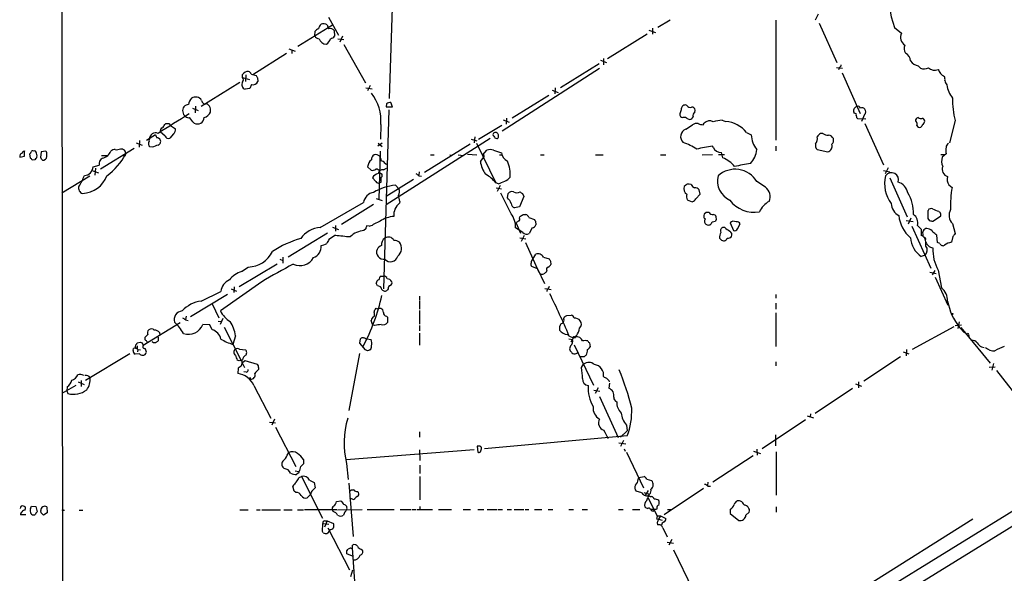
# Model space of a CAD drawing. Extents: x 20 to 1052, y 4 to 902.
# Drawn here: x 48 to 270, y 526 to 651 of the extents above; entities that cross this region are included whole.
import ezdxf

# ---------------------------------------------------------------- set-up
doc = ezdxf.new("R2010")
doc.units = 0
doc.header["$MEASUREMENT"] = 0
doc.layers.add('MAIN', color=5, linetype='CONTINUOUS')

msp = doc.modelspace()

# ---------------------------------------------------------------- linework, layer by layer
at = {"layer": 'MAIN'}
for p, q in [((58.0813, 447.9713), (57.4887, 860.3826)), ((750.57, 832.4426), (58.0813, 404.7913)), ((133.096, 682.0746), (131.4873, 633.3913)), ((117.856, 651.7639), (120.0573, 647.6999)), ((194.818, 651.0866), (192.1087, 649.3933)), ((218.694, 651.0866), (218.694, 623.9933)), ((228.1767, 652.4413), (227.4993, 651.0866)), ((228.4307, 650.4093), (232.41, 641.5193)), ((110.9133, 645.1599), (118.7027, 649.9859)), ((114.7233, 647.5306), (114.808, 648.5466)), ((119.126, 648.7159), (119.2107, 647.4459)), ((190.0767, 648.8006), (191.516, 648.2926)), ((190.8387, 649.2239), (190.8387, 647.8693)), ((245.4487, 649.3933), (246.9727, 648.1233)), ((119.9727, 646.8533), (121.3273, 646.6839)), ((120.9887, 647.4459), (120.396, 646.0913)), ((189.6533, 647.8693), (180.7633, 642.3659)), ((108.8813, 644.5673), (110.3207, 644.0593)), ((109.5587, 644.2286), (109.5587, 643.5513)), ((121.3273, 645.5833), (126.1533, 636.9473)), ((108.3733, 643.5513), (100.7533, 638.7253)), ((179.1547, 642.0273), (180.5093, 641.5193)), ((179.832, 642.4506), (179.832, 641.0113)), ((178.9007, 640.1646), (156.972, 626.0253)), ((178.816, 641.1806), (170.0953, 635.7619)), ((232.3253, 640.4186), (233.68, 640.2493)), ((232.918, 640.3339), (232.8333, 639.8259)), ((250.7827, 640.7573), (251.2907, 640.2493)), ((97.8747, 637.0319), (89.154, 631.6133)), ((98.4673, 638.1326), (98.4673, 638.8099)), ((98.4673, 638.1326), (99.9913, 637.7093)), ((99.2293, 638.7253), (99.1447, 637.2013)), ((100.4147, 638.8946), (101.5153, 638.5559)), ((101.854, 638.0479), (101.9387, 637.2013)), ((233.5953, 639.1486), (237.6593, 630.0046)), ((100.076, 635.6773), (99.06, 635.5079)), ((100.4993, 636.5239), (100.076, 635.6773)), ((126.238, 635.7619), (127.6773, 635.5926)), ((127.254, 636.3546), (126.6613, 635.0846)), ((168.2327, 635.2539), (169.5873, 634.7459)), ((168.91, 635.7619), (168.8253, 634.4073)), ((167.4707, 634.0686), (159.258, 628.9886)), ((87.2067, 631.1899), (88.4767, 630.6819)), ((87.884, 631.6979), (87.7993, 630.1739)), ((131.4027, 630.8513), (130.2173, 590.4653)), ((130.8947, 632.2059), (130.81, 631.5286)), ((130.81, 631.5286), (132.2493, 631.5286)), ((132.2493, 631.5286), (131.9107, 632.4599)), ((197.358, 630.8513), (197.0193, 629.9199)), ((198.628, 631.7826), (198.2893, 631.9519)), ((200.406, 630.2586), (200.4907, 630.7666)), ((236.3893, 630.0893), (236.22, 630.3433)), ((157.226, 628.5653), (158.5807, 628.0573)), ((157.988, 628.9886), (157.9033, 627.6339)), ((198.7973, 628.8193), (199.3053, 628.6499)), ((206.5867, 628.4806), (207.3487, 628.2266)), ((238.9293, 628.7346), (237.1513, 628.8193)), ((238.6753, 629.7506), (237.998, 628.2266)), ((250.7827, 629.0733), (250.444, 628.9886)), ((252.1373, 627.8879), (252.222, 628.3113)), ((259.08, 628.3959), (257.81, 623.4006)), ((413.8507, 627.8879), (58.0813, 408.1779)), ((80.9413, 627.5493), (81.1953, 627.7186)), ((81.8727, 627.7186), (82.2113, 627.2953)), ((82.2113, 627.2953), (83.312, 626.5333)), ((129.6247, 627.5493), (129.54, 624.2473)), ((151.638, 624.2473), (156.8873, 627.3799)), ((198.374, 626.4486), (199.898, 627.4646)), ((202.2687, 627.4646), (202.5227, 627.8033)), ((238.76, 627.7186), (242.9087, 618.4053)), ((250.444, 627.2953), (250.6133, 627.0413)), ((75.2687, 623.9086), (75.184, 622.3846)), ((78.8247, 625.1786), (76.7927, 623.9086)), ((77.3853, 623.7393), (77.47, 624.2473)), ((81.026, 624.9246), (79.9253, 625.8559)), ((82.8887, 625.4326), (82.042, 624.4166)), ((154.2627, 624.3319), (130.81, 609.4306)), ((150.0293, 624.2473), (151.2993, 623.8239)), ((150.7913, 624.7553), (150.7067, 623.4006)), ((155.3633, 624.5013), (155.7867, 624.3319)), ((212.09, 625.6866), (213.106, 625.1786)), ((229.2773, 625.5173), (228.7693, 625.5173)), ((49.276, 620.3526), (49.276, 621.4533)), ((54.102, 621.5379), (53.086, 621.3686)), ((73.9987, 622.1306), (66.4633, 617.4739)), ((70.9507, 622.0459), (71.374, 622.0459)), ((74.5067, 623.4006), (75.8613, 622.8926)), ((78.0627, 622.3846), (77.5547, 622.4693)), ((129.9633, 623.3159), (128.9473, 622.6386)), ((129.032, 623.3159), (129.9633, 622.5539)), ((129.4553, 621.5379), (129.2013, 610.6159)), ((149.7753, 623.0619), (139.446, 616.7119)), ((151.2147, 623.3159), (155.5327, 614.3413)), ((152.654, 620.6913), (153.5007, 621.7073)), ((155.0247, 621.7073), (156.8027, 621.1146)), ((204.5547, 622.3846), (204.3853, 622.6386)), ((218.694, 622.6386), (218.694, 621.6226)), ((228.0073, 621.8766), (230.378, 621.3686)), ((48.26, 620.1833), (49.276, 620.3526)), ((50.6307, 619.9293), (50.546, 620.9453)), ((51.6467, 619.5906), (51.054, 619.5059)), ((53.086, 621.3686), (52.9167, 620.0986)), ((66.6327, 620.5219), (68.1567, 620.5219)), ((72.0513, 620.5219), (72.136, 620.8606)), ((140.8007, 620.6913), (141.6473, 620.6913)), ((145.2033, 620.6913), (145.7113, 620.6066)), ((147.066, 620.6913), (148.2513, 620.5219)), ((149.1827, 620.8606), (151.2993, 620.6913)), ((152.0613, 619.1673), (152.8233, 620.1833)), ((152.8233, 620.5219), (152.8233, 620.1833)), ((156.3793, 620.6913), (156.972, 620.6913)), ((165.608, 620.6913), (166.4547, 620.6913)), ((178.054, 620.6913), (179.7473, 620.6913)), ((192.7013, 620.6913), (193.8867, 620.6913)), ((202.0993, 620.6913), (204.3853, 620.7759)), ((205.74, 620.7759), (207.0947, 620.7759)), ((206.756, 620.0139), (206.4173, 621.1993)), ((255.8627, 620.7759), (256.6247, 620.7759)), ((257.048, 620.9453), (256.2013, 620.1833)), ((64.3467, 617.2199), (65.9553, 616.6273)), ((64.77, 617.9819), (66.1247, 618.3206)), ((65.278, 617.6433), (65.1933, 616.1193)), ((126.6613, 617.9819), (127.4233, 617.2199)), ((130.2173, 617.3046), (130.8947, 617.6433)), ((130.556, 618.8286), (130.8947, 618.5746)), ((242.9087, 617.1353), (244.348, 616.8813)), ((244.0093, 617.7279), (243.332, 616.3733)), ((57.7427, 612.1399), (64.008, 615.9499)), ((128.524, 614.6799), (127.762, 615.5266)), ((129.54, 616.5426), (129.9633, 616.2886)), ((136.9907, 615.1033), (130.81, 611.2933)), ((138.2607, 616.8813), (138.176, 616.1193)), ((138.176, 615.9499), (138.7687, 615.8653)), ((244.348, 615.5266), (248.2427, 606.7213)), ((129.6247, 614.4259), (129.3707, 614.3413)), ((132.9267, 613.8333), (133.6887, 612.9866)), ((156.1253, 614.1719), (155.5327, 614.3413)), ((155.6173, 613.2406), (156.8027, 612.9866)), ((156.5487, 613.7486), (155.8713, 612.3939)), ((198.374, 613.8333), (198.0353, 613.5793)), ((199.5593, 614.0026), (199.136, 614.0873)), ((201.5913, 611.8013), (201.422, 612.8173)), ((216.3233, 613.4099), (214.376, 614.6799)), ((257.6407, 613.9179), (258.4027, 613.3253)), ((128.6087, 610.8699), (129.9633, 610.3619)), ((159.004, 607.3986), (156.718, 612.0553)), ((158.1573, 610.9546), (158.3267, 611.9706)), ((161.8827, 611.2933), (160.8667, 608.9226)), ((161.544, 611.9706), (161.8827, 611.2933)), ((198.7127, 610.5313), (199.8133, 610.1079)), ((200.66, 610.7853), (201.5913, 611.8013)), ((115.9933, 604.2659), (125.73, 609.9386)), ((128.016, 609.5153), (120.7347, 604.9433)), ((133.9427, 610.1926), (133.858, 609.7693)), ((160.8667, 608.9226), (159.766, 608.7533)), ((252.984, 606.2979), (252.984, 608.1606)), ((160.8667, 606.3826), (160.9513, 606.7213)), ((161.7133, 607.2293), (162.306, 607.2293)), ((162.9833, 606.5519), (164.2533, 606.1286)), ((202.946, 607.6526), (202.5227, 607.3139)), ((205.3167, 606.1286), (205.232, 606.7213)), ((249.0893, 606.3826), (248.4967, 605.0279)), ((253.4073, 605.7899), (252.984, 606.2979)), ((255.778, 606.8059), (254.0847, 605.6206)), ((118.7027, 604.3506), (120.0573, 603.8426)), ((119.38, 604.7739), (119.38, 603.5039)), ((126.238, 604.0119), (125.8147, 603.5886)), ((127, 604.6046), (126.4073, 604.6893)), ((129.4553, 605.7053), (127.9313, 604.9433)), ((161.6287, 603.1653), (160.02, 604.1813)), ((160.1047, 605.2819), (161.1207, 602.9959)), ((163.7453, 604.1813), (163.068, 602.9113)), ((164.5073, 605.7053), (164.592, 604.8586)), ((204.3007, 605.5359), (205.0627, 605.7053)), ((207.1793, 604.2659), (206.6713, 604.2659)), ((208.3647, 605.3666), (209.1267, 603.5886)), ((210.058, 604.0119), (210.6507, 605.1126)), ((248.0733, 605.8746), (249.5973, 605.6206)), ((249.3433, 604.6046), (253.5767, 595.1219)), ((250.6133, 604.7739), (251.46, 603.9273)), ((251.46, 603.9273), (251.46, 602.4879)), ((258.4873, 605.1973), (259.08, 602.9113)), ((117.602, 602.9959), (108.712, 597.5773)), ((119.38, 602.5726), (117.9407, 601.5566)), ((160.9513, 601.9799), (162.306, 601.7259)), ((161.9673, 602.4879), (161.29, 601.1333)), ((205.994, 601.8953), (206.248, 601.5566)), ((251.7987, 602.8266), (251.7987, 602.4033)), ((255.1007, 600.8793), (254.9313, 602.5726)), ((258.572, 602.2339), (258.2333, 600.9639)), ((162.2213, 600.8793), (165.2693, 594.1906)), ((255.6087, 600.7099), (255.1007, 600.8793)), ((106.8493, 597.1539), (107.5267, 596.8153)), ((107.5267, 597.5773), (107.5267, 596.2226)), ((163.9147, 597.1539), (164.592, 598.2546)), ((166.2853, 597.5773), (167.5553, 597.2386)), ((252.3067, 598.0853), (251.46, 597.7466)), ((106.2567, 596.0533), (97.7053, 590.8886)), ((98.2133, 594.3599), (99.7373, 595.3759)), ((164.9307, 594.9526), (163.6607, 595.4606)), ((164.9307, 594.9526), (166.5393, 591.6506)), ((167.894, 596.7306), (167.9787, 595.9686)), ((129.7093, 593.3439), (130.302, 593.3439)), ((167.0473, 594.5293), (166.878, 594.1906)), ((253.4073, 594.1906), (254.8467, 593.9366)), ((254.508, 594.6139), (253.9153, 593.5979)), ((254.5927, 593.0899), (257.4713, 586.7399)), ((255.27, 594.6986), (256.032, 590.7193)), ((102.7853, 592.0739), (93.472, 585.4699)), ((95.9273, 590.4653), (97.1127, 589.9573)), ((96.6047, 590.8886), (96.52, 589.6186)), ((128.8627, 591.1426), (128.6087, 591.7353)), ((131.318, 590.4653), (131.1487, 590.2113)), ((166.624, 590.5499), (168.0633, 590.2959)), ((167.132, 590.3806), (167.0473, 589.8726)), ((86.6987, 584.1999), (95.0807, 589.2799)), ((89.154, 587.6713), (93.5567, 589.8726)), ((138.3453, 588.7719), (138.3453, 587.9253)), ((218.694, 589.1953), (218.694, 588.3486)), ((91.6093, 587.0786), (93.1333, 583.9459)), ((129.1167, 586.0626), (129.6247, 586.0626)), ((138.3453, 587.7559), (138.3453, 585.8933)), ((218.694, 587.2479), (218.694, 585.8933)), ((85.7673, 584.2846), (85.598, 583.5226)), ((93.98, 583.7766), (93.3873, 582.4219)), ((128.1007, 585.2159), (128.27, 585.7239)), ((130.8947, 584.2846), (131.1487, 584.0306)), ((131.1487, 584.0306), (131.1487, 582.8453)), ((138.3453, 585.5546), (138.3453, 582.5066)), ((170.8573, 583.7766), (171.0267, 584.1153)), ((171.5347, 584.4539), (172.5507, 584.5386)), ((218.694, 585.0466), (218.694, 577.4266)), ((84.4127, 582.7606), (76.0307, 577.6806)), ((85.598, 583.4379), (86.1907, 583.3533)), ((91.1013, 582.3373), (89.4927, 582.4219)), ((91.6093, 581.2366), (91.1013, 582.3373)), ((92.964, 583.1839), (93.5567, 583.0993)), ((94.3187, 581.8293), (98.1287, 574.2939)), ((127.762, 582.4219), (127.4233, 583.3533)), ((127.762, 582.3373), (127.9313, 582.5066)), ((128.27, 582.1679), (127.762, 582.3373)), ((138.3453, 582.1679), (138.3453, 580.9826)), ((258.826, 581.9139), (249.428, 576.7493)), ((259.08, 582.1679), (260.5193, 582.3373)), ((260.0113, 583.0146), (259.6727, 581.4906)), ((260.096, 581.7446), (261.1967, 580.5593)), ((260.35, 581.7446), (266.954, 573.7013)), ((76.5387, 578.9506), (76.5387, 579.5433)), ((79.4173, 579.5433), (79.4173, 578.6966)), ((79.756, 580.6439), (79.8407, 580.0513)), ((96.8587, 579.8819), (96.266, 577.9346)), ((138.3453, 580.4746), (138.3453, 577.7653)), ((173.0587, 579.4586), (172.466, 578.4426)), ((173.736, 579.8819), (173.0587, 579.4586)), ((173.3127, 579.4586), (173.0587, 579.4586)), ((173.228, 579.6279), (173.482, 579.6279)), ((262.128, 579.9666), (262.2127, 579.7126)), ((74.3373, 577.3419), (74.422, 577.8499)), ((74.5913, 577.0879), (74.8453, 576.7493)), ((74.676, 578.2733), (75.3533, 578.4426)), ((74.7607, 577.0033), (74.7607, 577.5959)), ((75.8613, 578.2733), (76.0307, 577.6806)), ((124.8833, 578.1886), (125.0527, 579.2046)), ((126.1533, 576.6646), (124.8833, 578.1886)), ((126.3227, 579.1199), (126.492, 579.2046)), ((126.492, 579.2046), (127.4233, 579.0353)), ((172.0427, 579.2046), (172.8047, 579.0353)), ((173.228, 577.8499), (177.546, 568.7059)), ((176.6993, 578.2733), (176.784, 577.3419)), ((265.0067, 577.3419), (265.5993, 577.2573)), ((73.0673, 575.8179), (63.0767, 569.8066)), ((73.8293, 576.5799), (73.914, 577.0033)), ((75.2687, 575.8179), (74.2527, 575.7333)), ((74.8453, 576.7493), (74.7607, 576.2413)), ((74.8453, 576.7493), (75.438, 576.6646)), ((97.79, 576.8339), (99.1447, 576.6646)), ((124.7987, 575.9026), (122.428, 563.0333)), ((126.6613, 576.4953), (126.1533, 576.6646)), ((173.6513, 575.9026), (173.99, 575.9873)), ((175.4293, 575.1406), (174.5827, 575.1406)), ((246.8033, 575.1406), (238.506, 569.6373)), ((247.396, 576.2413), (248.666, 575.8179)), ((248.158, 576.7493), (248.0733, 575.3099)), ((97.7053, 574.2093), (97.282, 574.3786)), ((98.1287, 573.0239), (97.4513, 572.6006)), ((98.4673, 574.4633), (98.1287, 574.2939)), ((98.3827, 573.7859), (98.9753, 574.2939)), ((98.3827, 573.7859), (98.8907, 572.6853)), ((98.9753, 574.2939), (101.7693, 573.4473)), ((102.0233, 572.6853), (102.0233, 572.2619)), ((174.8367, 572.6853), (175.3447, 573.4473)), ((218.694, 573.9553), (218.694, 573.1086)), ((266.7847, 572.7699), (268.1393, 572.8546)), ((267.716, 573.6166), (267.3773, 572.0926)), ((97.4513, 572.6006), (97.3667, 571.3306)), ((99.314, 571.6693), (98.7213, 571.7539)), ((100.076, 570.5686), (100.2453, 570.0606)), ((268.3933, 572.0079), (274.6587, 564.0493)), ((60.8753, 568.6213), (57.7427, 566.8433)), ((58.928, 568.3673), (58.8433, 567.4359)), ((61.3833, 569.4679), (62.738, 568.8753)), ((62.0607, 569.8066), (62.0607, 568.4519)), ((101.0073, 568.6213), (104.8173, 561.2553)), ((181.0173, 569.8066), (181.102, 569.4679)), ((181.1867, 569.2139), (181.0173, 568.0286)), ((236.6433, 569.0446), (237.998, 568.5366)), ((237.3207, 569.4679), (237.3207, 568.1133)), ((58.8433, 567.4359), (59.0973, 566.8433)), ((177.6307, 567.6053), (178.9853, 567.3513)), ((178.6467, 568.1133), (177.9693, 566.8433)), ((178.9007, 566.1659), (183.134, 556.9373)), ((235.966, 567.9439), (227.4993, 562.3559)), ((225.7213, 561.8479), (227.1607, 561.3399)), ((226.4833, 562.2713), (226.3987, 561.5939)), ((104.5633, 560.4086), (105.918, 560.2393)), ((105.664, 561.0859), (105.0713, 559.7313)), ((184.9967, 559.7313), (185.166, 558.4613)), ((225.3827, 560.9166), (215.5613, 554.3973)), ((105.918, 559.2233), (110.49, 550.4179)), ((138.3453, 558.2073), (138.3453, 557.0219)), ((185.166, 557.2759), (152.9927, 554.3973)), ((185.166, 558.4613), (183.642, 557.0219)), ((218.6093, 557.5299), (218.6093, 555.0746)), ((151.9767, 554.9899), (151.384, 554.9899)), ((151.384, 554.9899), (151.4687, 553.6353)), ((183.3033, 555.7519), (184.8273, 555.4979)), ((184.3193, 556.2599), (183.642, 554.9053)), ((108.5427, 552.9579), (108.8813, 553.5506)), ((121.8353, 551.9419), (150.7067, 554.2279)), ((138.3453, 554.1433), (138.43, 551.7726)), ((184.4887, 554.3973), (184.7427, 553.8046)), ((184.9967, 553.6353), (188.8067, 545.5919)), ((204.47, 546.9466), (213.5293, 552.8733)), ((213.614, 553.8046), (215.2227, 553.2966)), ((214.376, 554.3126), (214.4607, 552.9579)), ((218.7787, 553.7199), (218.7787, 543.8986)), ((112.1833, 551.9419), (112.1833, 551.0106)), ((121.92, 551.0953), (122.2587, 547.4546)), ((138.43, 550.6719), (138.43, 548.8093)), ((110.3207, 549.4019), (111.1673, 549.2326)), ((110.998, 548.8939), (110.6593, 548.5553)), ((111.252, 547.8779), (111.76, 548.1319)), ((111.76, 548.1319), (116.5013, 538.7339)), ((113.538, 547.2853), (114.6387, 546.7773)), ((114.6387, 546.7773), (114.808, 545.5919)), ((122.428, 546.6079), (123.3593, 534.5853)), ((138.43, 548.1319), (138.43, 542.8826)), ((187.6213, 547.4546), (187.7907, 547.8779)), ((187.7907, 547.8779), (188.976, 548.1319)), ((189.5687, 547.5393), (190.6693, 547.2006)), ((203.3693, 546.8619), (203.2847, 546.0999)), ((110.0667, 544.8299), (109.8127, 545.9306)), ((110.49, 544.4913), (110.0667, 544.8299)), ((113.792, 544.0679), (113.03, 543.3059)), ((124.3753, 544.7453), (124.6293, 544.4913)), ((188.468, 544.4066), (187.198, 544.8299)), ((188.8913, 544.4913), (190.1613, 544.1526)), ((189.9073, 544.9993), (189.23, 543.8139)), ((202.3533, 545.4226), (193.4633, 539.4959)), ((203.3693, 545.9306), (203.962, 545.9306)), ((119.634, 542.4593), (120.65, 542.6286)), ((123.6133, 542.8826), (122.682, 543.2213)), ((189.5687, 542.7133), (189.8227, 543.3906)), ((189.8227, 543.3906), (191.9393, 539.2419)), ((190.3307, 543.6446), (190.6693, 543.6446)), ((49.6147, 539.4959), (48.4293, 539.4959)), ((49.4453, 540.5119), (49.53, 540.8506)), ((50.6307, 540.9353), (50.8847, 541.4433)), ((50.8847, 541.4433), (51.9007, 541.3586)), ((51.9007, 541.3586), (52.1547, 540.1733)), ((53.086, 539.9193), (53.0013, 540.4273)), ((54.4407, 539.9193), (53.594, 539.4113)), ((54.356, 541.2739), (54.4407, 539.9193)), ((58.0813, 540.5119), (58.3353, 540.5119)), ((61.6373, 540.5119), (62.484, 540.5119)), ((97.8747, 540.5966), (99.7373, 540.5966)), ((101.6, 540.5966), (102.4467, 540.5966)), ((102.7853, 540.5966), (107.0187, 540.5966)), ((107.7807, 540.5966), (109.6433, 540.5966)), ((110.8287, 540.5966), (112.1833, 540.5966)), ((119.7187, 540.5966), (112.4373, 540.5966)), ((118.872, 540.2579), (118.7027, 540.5966)), ((119.888, 540.5966), (125.3913, 540.6813)), ((121.4967, 540.1733), (121.2427, 539.4113)), ((126.5767, 540.6813), (132.6727, 540.6813)), ((134.0273, 540.6813), (136.398, 540.6813)), ((136.652, 540.6813), (137.4987, 540.6813)), ((137.7527, 540.6813), (141.3087, 540.6813)), ((138.43, 541.3586), (138.43, 540.6813)), ((142.6633, 540.6813), (145.542, 540.6813)), ((148.1667, 540.6813), (149.86, 540.6813)), ((151.4687, 540.6813), (152.8233, 540.6813)), ((153.5853, 540.6813), (155.7867, 540.6813)), ((156.0407, 540.6813), (157.0567, 540.6813)), ((158.0727, 540.6813), (159.0887, 540.6813)), ((159.6813, 540.6813), (161.8827, 540.6813)), ((162.1367, 540.6813), (162.9833, 540.6813)), ((164.2533, 540.6813), (165.9467, 540.6813)), ((167.386, 540.6813), (168.402, 540.6813)), ((172.0427, 540.6813), (173.0587, 540.6813)), ((175.006, 540.6813), (176.1913, 540.6813)), ((183.2187, 540.6813), (184.2347, 540.6813)), ((186.3513, 540.6813), (188.0447, 540.6813)), ((191.77, 540.6813), (190.4153, 540.6813)), ((191.0927, 540.3426), (191.262, 540.5966)), ((191.8547, 540.9353), (191.77, 540.6813)), ((194.2253, 540.6813), (195.072, 540.6813)), ((208.3647, 540.5119), (208.3647, 539.7499)), ((208.3647, 539.7499), (210.312, 538.2259)), ((211.9207, 539.4113), (212.6827, 540.0886)), ((218.7787, 541.2739), (218.7787, 540.0886)), ((116.5013, 535.6859), (116.586, 537.5486)), ((116.586, 537.5486), (117.9407, 537.3793)), ((117.5173, 538.1413), (116.9247, 536.7019)), ((117.0093, 538.1413), (117.5173, 538.1413)), ((117.5173, 538.1413), (118.9567, 537.5486)), ((191.77, 538.5646), (192.1933, 538.4799)), ((191.9393, 539.2419), (192.7013, 539.2419)), ((191.9393, 537.7179), (192.024, 537.2099)), ((192.7013, 539.2419), (192.1933, 538.4799)), ((192.1933, 538.4799), (193.04, 538.3106)), ((192.7013, 539.2419), (193.8867, 538.6493)), ((263.0593, 538.4799), (239.6913, 523.7479)), ((116.6707, 535.4319), (116.5013, 535.6859)), ((118.0253, 535.8553), (117.5173, 535.2626)), ((117.6867, 536.5326), (122.5973, 527.0499)), ((118.11, 536.1939), (118.0253, 535.8553)), ((193.2093, 536.5326), (194.1407, 534.5006)), ((194.1407, 533.3153), (195.58, 533.0613)), ((195.2413, 533.9079), (194.564, 532.6379)), ((122.0047, 531.3679), (122.2587, 531.7066)), ((123.2747, 530.1826), (122.0047, 530.6906)), ((123.19, 532.0453), (123.952, 520.7846)), ((123.2747, 532.3839), (123.2747, 532.6379)), ((125.222, 531.7066), (125.476, 531.5373)), ((195.58, 531.6219), (199.898, 522.7319)), ((123.2747, 526.9653), (122.7667, 525.5259))]:
    msp.add_line(p, q, dxfattribs=at)
msp.add_circle((258.4873, 584.7927), 0.1197, dxfattribs=at)
for centre, radius, start, end in [((258.606, 654.8404), 14.2403, 161.393921, 202.489472), ((116.375, 647.3181), 1.9912, 113.846208, 141.904188), ((117.1647, 648.8899), 1.6141, 128.373748, 171.11134), ((116.6812, 648.8005), 1.4506, 54.803477, 110.942514), ((329.3279, 734.2341), 227.9506, 201.690314, 201.919506), ((118.1522, 647.9115), 1.263, 39.558147, 103.563135), ((249.0376, 647.2422), 2.245, 156.891889, 234.525217), ((115.7998, 648.0448), 1.193, 205.531897, 267.093227), ((117.3116, 647.3027), 1.6352, 195.951171, 271.275521), ((116.0355, 647.6576), 2.3836, 303.410728, 340.279558), ((117.3617, 649.3238), 2.6354, 290.376144, 314.555713), ((249.5431, 644.689), 1.9483, 158.156541, 212.720207), ((246.9902, 641.8405), 2.0146, 0.494873, 63.025391), ((251.4902, 643.8868), 3.2084, 219.224573, 257.261035), ((99.7373, 637.9634), 1.5263, 86.818712, 146.315138), ((99.1026, 638.1752), 1.4964, 28.735138, 61.264862), ((232.6156, 641.0899), 0.8142, 291.80141, 354.460259), ((252.0967, 642.0357), 1.9598, 245.715735, 299.733278), ((254.508, 641.8833), 2.1148, 227.109751, 291.120182), ((467.2172, 766.4982), 246.8725, 210.848186, 211.077349), ((99.3809, 636.5397), 1.0805, 147.729311, 252.72379), ((97.875, 637.6246), 0.7803, 319.381184, 40.618816), ((100.7845, 637.7858), 1.2938, 257.264635, 333.141828), ((228.673, 722.9691), 152.6259, 213.578058, 213.807262), ((257.4855, 640.4328), 2.1885, 218.719095, 249.226395), ((254.4253, 637.7094), 2.3823, 353.877066, 16.514952), ((258.5291, 637.582), 1.7397, 184.176424, 221.0589), ((263.4044, 637.337), 6.2519, 188.255562, 218.140395), ((89.2954, 631.4943), 3.0684, 139.773401, 169.820248), ((87.8381, 632.0628), 1.6676, 32.871476, 122.069847), ((90.043, 632.9996), 0.8049, 182.257039, 298.252543), ((119.5865, 628.3581), 10.0707, 355.393503, 38.132462), ((281.5342, 633.5903), 23.0472, 180.284402, 193.025288), ((86.5102, 630.5944), 1.5613, 143.246805, 234.249448), ((86.3743, 630.5686), 1.4713, 93.858111, 139.271992), ((88.911, 631.5671), 2.6582, 290.255836, 332.587605), ((91.7361, 633.01), 1.4964, 208.735138, 241.264862), ((87.717, 630.3781), 3.5539, 359.438943, 21.800212), ((131.6989, 631.148), 1.3289, 80.829003, 127.241562), ((198.3346, 630.9692), 0.9837, 92.639323, 186.883718), ((199.3478, 632.2484), 0.8573, 212.907883, 290.212647), ((199.7569, 630.7172), 0.7355, 3.851386, 98.830866), ((237.2176, 630.6083), 1.0322, 103.193482, 194.876353), ((237.1413, 631.0026), 0.6311, 17.263584, 104.619728), ((238.1357, 630.407), 0.8754, 44.504766, 116.579686), ((237.8823, 630.4413), 1.0516, 318.944259, 33.42563), ((1183.5857, -1129.1138), 2073.142, 121.9525329, 122.1817148), ((86.3175, 630.131), 1.0787, 228.163997, 281.323474), ((-230.4931, 374.4139), 406.6382, 38.545237, 38.774397), ((88.2478, 629.2311), 1.5913, 243.80209, 354.309111), ((197.746, 629.8071), 0.7354, 171.176833, 266.156387), ((197.993, 627.8457), 1.2629, 50.439572, 103.569674), ((198.5003, 630.4711), 1.9912, 293.846208, 321.904188), ((200.7446, 629.5813), 0.7573, 116.561667, 206.568435), ((203.7471, 626.7221), 1.6334, 60.36824, 138.554055), ((208.6138, 610.0544), 18.5374, 96.277968, 102.648458), ((206.8455, 621.5921), 6.6536, 37.979965, 85.662651), ((236.3705, 629.6283), 0.4614, 343.41494, 87.66472), ((237.4902, 629.412), 0.6827, 172.88227, 240.239505), ((250.7634, 628.4845), 0.5968, 122.358529, 215.03213), ((249.9553, 627.6378), 0.5968, 324.975732, 57.641471), ((251.4178, 630.0472), 1.1627, 236.890812, 280.480709), ((251.6436, 628.3255), 0.5786, 358.593643, 91.416257), ((80.758, 626.0393), 0.8527, 118.687149, 192.420938), ((79.1213, 628.3533), 1.9897, 308.08865, 336.16616), ((81.534, 797.0685), 169.3502, 269.885409, 270.114592), ((82.2032, 626.328), 1.1276, 307.436933, 10.489812), ((198.9742, 624.7876), 1.7661, 109.86725, 227.510479), ((200.787, 626.3216), 1.448, 74.744881, 127.874984), ((202.8345, 632.4282), 4.9958, 250.513588, 263.496932), ((251.0427, 627.4827), 0.6158, 225.789511, 324.596423), ((253.3647, 626.3219), 1.9897, 128.08865, 156.16616), ((78.2188, 623.2042), 0.9905, 147.299878, 227.897129), ((78.8385, 624.2768), 1.3689, 64.986899, 181.234902), ((248.2989, 709.4799), 189.2834, 206.447062, 206.676272), ((79.2269, 623.7183), 0.7856, 27.243539, 94.643715), ((79.1774, 623.6969), 0.8394, 286.608358, 26.995494), ((81.795, 625.1926), 0.8144, 199.213679, 287.656219), ((155.4783, 625.0756), 0.6506, 42.757674, 163.233281), ((345.5861, 751.8668), 228.9251, 213.575455, 213.804666), ((155.6765, 624.7722), 0.4539, 284.051552, 8.578205), ((155.5326, 625.0516), 0.6294, 340.344339, 47.723862), ((218.9259, 625.5218), 5.83, 183.374829, 218.700328), ((226.1866, 624.3743), 1.8601, 318.698748, 11.819175), ((230.083, 623.4416), 2.4565, 122.329512, 147.670488), ((230.4204, 626.8298), 1.7405, 228.946307, 274.181073), ((230.4281, 623.7458), 1.3534, 25.661921, 84.947006), ((230.3674, 623.9933), 1.3246, 315.321144, 14.810492), ((49.2606, 620.9953), 0.4938, 68.037006, 175.982169), ((51.1386, 621.1994), 0.3785, 63.414641, 153.448488), ((51.4925, 621.0783), 0.4952, 354.390726, 111.872304), ((53.3437, 620.849), 1.0245, 351.145414, 42.254503), ((66.3987, 622.377), 2.4959, 281.275266, 340.354823), ((69.6593, 620.5015), 1.3792, 85.592055, 131.284406), ((70.1039, 623.7401), 1.894, 259.701647, 296.556934), ((156.2779, 748.8765), 152.6259, 236.200557, 236.42974), ((70.6226, 620.8681), 1.5134, 359.71606, 33.677467), ((205.7399, 283.9889), 361.681, 110.442383, 110.671566), ((154.2627, 620.0771), 1.7995, 64.947329, 115.052671), ((193.618, 611.3486), 12.8309, 55.804002, 71.066292), ((212.2115, 571.8754), 51.3629, 98.764329, 102.803223), ((206.3661, 623.175), 1.9764, 203.573933, 271.48448), ((208.9912, 622.4536), 5.4156, 316.764301, 353.883895), ((229.066, 622.935), 1.497, 171.874228, 224.991881), ((230.0855, 622.6322), 1.297, 283.033356, 19.347167), ((259.9705, 621.6649), 3.0098, 166.165519, 193.832632), ((258.149, 622.2998), 1.1042, 122.481141, 175.595723), ((48.8768, 620.3889), 0.6502, 99.633276, 198.434949), ((50.2498, 621.4109), 0.5518, 302.463229, 355.603684), ((50.3341, 619.2095), 0.7785, 22.378134, 67.605454), ((136.4784, 535.1225), 119.7133, 134.893835, 135.123052), ((51.2237, 620.4796), 0.9396, 324.149714, 35.850286), ((52.6198, 619.6326), 0.5525, 4.432107, 57.497791), ((53.5094, 619.8446), 0.3787, 206.558284, 296.558284), ((53.3989, 620.4519), 0.9865, 286.476725, 14.043286), ((67.6317, 618.5916), 1.5312, 119.114574, 190.194399), ((59.2416, 627.6963), 14.5943, 306.402866, 332.070624), ((71.9244, 620.9878), 0.4829, 232.133342, 285.236386), ((128.8752, 617.8438), 2.2182, 128.049873, 176.430594), ((128.7216, 619.647), 1.2149, 120.734063, 182.66081), ((128.453, 619.4619), 1.2789, 44.144619, 105.99032), ((128.3337, 619.4426), 1.3797, 355.59365, 41.267966), ((129.6245, 618.2356), 1.1043, 32.481141, 85.595723), ((152.7386, 620.6066), 0.1197, 315, 134.966157), ((159.6491, 621.7607), 2.9188, 192.788779, 239.263144), ((151.9826, 616.3781), 6.8107, 353.535506, 24.95799), ((203.6449, 613.078), 7.6017, 41.014478, 65.841366), ((258.7633, 619.2258), 2.7351, 159.507703, 205.076247), ((62.7426, 618.062), 2.029, 272.262507, 357.737493), ((127.7619, 618.2644), 1.098, 252.038641, 313.952068), ((128.5798, 616.6525), 0.8233, 16.134664, 93.886292), ((130.0411, 616.2982), 1.0217, 80.069335, 171.006965), ((158.4988, 620.1348), 6.5098, 188.547086, 216.215937), ((209.4945, 611.7362), 5.7004, 31.091315, 132.337379), ((380.4827, -270.5894), 904.9781, 100.6691887, 100.8983729), ((257.8732, 617.4229), 1.7128, 157.924643, 253.499083), ((53.4261, 619.3389), 9.9607, 324.673492, 340.625854), ((62.0111, 618.3027), 6.344, 273.508223, 338.230791), ((129.3759, 614.6574), 1.8331, 100.813395, 151.694375), ((129.54, 616.7543), 0.2116, 143.124688, 270), ((128.9772, 616.1919), 0.9908, 310.805138, 5.600693), ((128.1418, 614.9339), 1.5675, 341.089977, 18.910023), ((137.2446, 615.2726), 1.1516, 36.024081, 72.896174), ((150.3643, 610.5894), 6.3866, 35.977048, 63.171758), ((156.8867, 616.9667), 2.3041, 287.112967, 323.967142), ((210.3669, 614.8195), 4.8453, 166.508682, 244.4879), ((250.5176, 614.1279), 7.3309, 165.609093, 217.308359), ((244.7364, 615.0803), 1.5804, 338.872437, 146.617609), ((259.7001, 615.1474), 2.3985, 164.692503, 210.837985), ((62.7698, 613.1927), 1.277, 162.378055, 253.134445), ((134.0904, 601.9813), 11.909, 95.607667, 120.66845), ((129.1166, 614.9338), 0.6447, 203.192756, 293.212594), ((132.5418, 612.332), 1.3206, 323.544873, 29.715821), ((154.7712, 619.5046), 5.5019, 284.247646, 300.512801), ((199.3899, 613.0431), 1.4569, 158.404537, 238.469017), ((198.9667, 613.3252), 0.7807, 77.475173, 139.394725), ((201.635, 615.3163), 2.4565, 212.329512, 237.670488), ((200.5266, 612.1318), 1.1277, 37.436933, 100.489812), ((214.6209, 611.2418), 2.7566, 337.628118, 51.860868), ((245.484, 611.6285), 2.9723, 9.907258, 75.848278), ((281.1604, 609.2731), 23.1156, 169.903816, 182.338519), ((128.397, 609.5576), 2.6941, 98.130102, 171.869898), ((122.4003, 608.0265), 11.7439, 10.628766, 17.4455), ((156.6255, 609.0161), 2.4707, 15.698522, 51.684259), ((159.1311, 611.399), 0.9868, 67.293933, 144.602713), ((160.274, 613.8542), 1.7226, 243.745835, 296.254165), ((245.9572, 739.1283), 152.6259, 236.192738, 236.421942), ((200.0464, 611.2581), 1.5189, 159.044823, 208.588181), ((199.5031, 611.3634), 1.2933, 283.878289, 333.448818), ((213.8498, 614.8055), 7.0727, 218.046571, 279.102468), ((241.5052, 607.7341), 8.1924, 356.467292, 32.533522), ((135.7762, 607.1934), 3.2117, 126.674015, 186.92985), ((160.0991, 609.8032), 1.1015, 186.181077, 252.397417), ((219.9878, 605.3688), 5.5865, 120.291135, 153.952791), ((247.9185, 609.8206), 3.2346, 182.409689, 241.599189), ((253.6613, 607.822), 0.7572, 63.431565, 153.438333), ((255.964, 611.771), 3.8159, 239.023626, 262.096679), ((260.2481, 607.0301), 2.5416, 149.242308, 226.147803), ((133.123, 600.2744), 6.5534, 94.682686, 124.032702), ((154.5712, 604.2297), 5.449, 359.491073, 35.560046), ((160.6588, 606.1209), 0.3342, 262.071139, 51.53563), ((34.3323, 797.4753), 228.953, 303.575476, 303.804659), ((162.0096, 606.2557), 1.0177, 16.919786, 73.067804), ((164.8042, 606.1713), 0.5526, 184.432108, 237.497791), ((203.1851, 606.8872), 0.7879, 147.211471, 238.783105), ((203.4764, 605.6928), 0.8721, 143.354801, 239.261612), ((203.2846, 438.3027), 169.3502, 89.885409, 90.114558), ((204.4676, 608.274), 1.0483, 216.352857, 274.765911), ((204.4759, 606.4188), 0.8144, 21.805329, 84.446932), ((205.6129, 605.663), 0.5518, 122.463229, 175.603684), ((254.1112, 607.8502), 7.7805, 186.4564, 228.980403), ((248.362, 605.3243), 2.3176, 346.261757, 55.281393), ((382.597, 692.4045), 152.6259, 213.578058, 213.807262), ((255.1431, 607.1446), 0.7196, 331.921424, 28.078576), ((116.2995, 598.5421), 5.732, 93.062172, 145.234484), ((295.6784, 562.0242), 174.5652, 165.853161, 166.082336), ((126.8458, 606.4784), 1.8801, 274.704422, 305.264897), ((33.3587, 732.5359), 179.6055, 314.885409, 315.114591), ((163.435, 605.4371), 1.2936, 283.879402, 333.434949), ((203.4435, 605.7159), 0.876, 241.88442, 348.140989), ((207.0099, 603.504), 0.8338, 113.961093, 203.967373), ((209.8781, 606.9884), 3.8335, 225.250475, 245.362339), ((209.1454, 604.6242), 1.0773, 57.810267, 136.440461), ((209.3102, 604.421), 0.8524, 257.56816, 331.318192), ((209.9029, 604.7035), 0.8524, 28.681808, 102.438404), ((252.5462, 603.123), 0.8041, 127.857486, 201.629402), ((252.6876, 603.2644), 0.8041, 68.370598, 142.142514), ((252.7987, 602.5683), 1.4555, 27.924285, 82.68553), ((211.4195, 436.3494), 174.5653, 75.853137, 76.082312), ((117.2788, 581.3364), 21.2496, 105.526247, 124.507093), ((329.3799, 474.1223), 246.8725, 148.922651, 149.151814), ((126.6624, 658.2891), 56.1904, 262.553395, 266.024475), ((126.1048, 598.8296), 4.7678, 93.48833, 134.437462), ((131.4813, 600.4608), 1.707, 122.823356, 188.723451), ((131.3543, 600.7704), 1.3794, 26.566909, 125.361916), ((162.5445, 604.15), 1.3448, 227.07627, 292.909915), ((209.0836, 601.9378), 3.0899, 156.592745, 180.788101), ((206.866, 602.1578), 0.8622, 224.210541, 342.275328), ((207.899, 602.9536), 1.0793, 258.687985, 318.177331), ((207.7299, 602.615), 1.0453, 338.618947, 58.248509), ((254.76, 602.4893), 5.7778, 185.058053, 235.169565), ((251.122, 601.388), 1.1507, 36.016391, 72.917772), ((252.0468, 601.6293), 0.4353, 350.386211, 89.223468), ((249.3861, 600.583), 3.1248, 351.42907, 24.832128), ((85.1732, 391.2491), 271.0635, 51.224768, 51.453938), ((428.1759, 475.5727), 211.6803, 143.018223, 143.247406), ((113.5381, 599.9585), 2.6359, 290.688085, 5.298338), ((115.2201, 604.3998), 4.3024, 282.655341, 300.948455), ((130.3082, 598.7725), 1.6375, 159.149902, 278.70413), ((130.4211, 598.4163), 1.8925, 109.351197, 150.252866), ((132.6303, 599.3979), 1.9898, 51.904551, 91.218079), ((132.0527, 599.6129), 2.2548, 307.800992, 36.809422), ((251.3476, 599.1883), 1.4616, 311.008187, 39.464272), ((422.0799, 727.5405), 211.6803, 216.752594, 216.981777), ((254.7194, 602.5157), 2.8923, 233.12931, 257.323579), ((262.973, 599.1647), 8.904, 176.592692, 210.104604), ((256.3362, 600.9591), 0.7691, 198.908535, 299.021318), ((258.7081, 597.8424), 3.1574, 98.648759, 129.275362), ((99.5491, 601.7724), 6.3993, 271.68529, 332.799881), ((111.4099, 599.2296), 3.5181, 244.535535, 330.413893), ((131.8233, 598.2239), 1.6585, 220.174894, 346.307282), ((164.5214, 596.3213), 1.0302, 126.080121, 180.778654), ((165.1074, 597.0877), 1.2757, 22.570457, 113.830237), ((294.713, 681.6518), 152.6259, 213.578058, 213.807262), ((278.1617, 286.9855), 351.9031, 118.565001, 119.891925), ((164.423, 596.0534), 0.9657, 164.75633, 217.8703), ((167.5341, 594.8256), 0.5699, 105.062887, 211.327573), ((166.6666, 596.688), 1.4964, 298.735138, 331.264862), ((100.0405, 588.8003), 5.8521, 108.193457, 140.821844), ((130.3019, 592.4126), 1.1039, 122.469202, 175.599304), ((130.3372, 592.603), 0.7417, 11.532613, 92.720065), ((130.8943, 591.3962), 1.3657, 29.750605, 82.861974), ((165.989, 594.657), 0.8907, 244.674936, 295.325064), ((251.3066, 467.0098), 152.6537, 123.578078, 123.807241), ((96.9468, 589.3921), 3.424, 114.921464, 171.932846), ((129.3496, 591.7705), 0.7417, 101.532613, 182.720065), ((128.8608, 590.1074), 1.0352, 10.491477, 89.89484), ((131.9288, 590.6246), 0.6312, 107.280921, 194.617437), ((131.5932, 591.7776), 0.5699, 285.062887, 31.327573), ((166.8299, 591.1364), 0.8139, 291.787031, 354.465227), ((253.4924, 587.7655), 3.8954, 358.614331, 49.311918), ((84.4603, 599.2642), 46.5767, 332.158092, 347.195091), ((130.5488, 590.7809), 0.8272, 215.895988, 316.484116), ((-22.3929, 496.3223), 211.6638, 23.276904, 26.076821), ((89.9127, 580.8475), 6.8658, 96.344339, 137.68174), ((43.7644, 670.5682), 119.7487, 314.885409, 315.114592), ((128.8627, 586.4011), 0.4232, 233.116564, 306.883436), ((129.2657, 585.18), 0.9528, 357.070332, 67.86583), ((270.5869, 590.123), 13.4259, 190.521767, 218.612089), ((85.0175, 583.5145), 1.9638, 95.302993, 197.318519), ((84.6666, 582.7606), 1.1516, 36.024081, 72.896174), ((98.4914, 587.9235), 5.587, 206.050465, 239.708278), ((128.6789, 583.0429), 1.2934, 116.553165, 166.114173), ((126.7885, 584.7079), 1.4071, 338.83678, 21.16322), ((130.9442, 585.0185), 0.7356, 171.179222, 266.141365), ((170.0967, 583.425), 0.8379, 275.70583, 24.809525), ((86.6307, 711.2846), 152.6261, 303.57027, 303.799453), ((172.2543, 583.5649), 1.0178, 16.930557, 73.069443), ((173.2941, 582.1679), 1.6947, 40.503384, 92.235343), ((75.528, 574.7553), 11.1717, 30.289035, 47.030899), ((86.2881, 583.6278), 3.424, 251.023707, 339.37854), ((89.0277, 578.8238), 7.9021, 7.695022, 32.755528), ((131.2724, 569.3598), 13.1553, 96.823954, 103.192738), ((130.1325, 583.6414), 1.2909, 250.861821, 321.924539), ((171.9724, 581.5329), 2.0816, 149.438438, 190.54661), ((170.6274, 582.1074), 3.8231, 324.400475, 351.999607), ((173.6306, 582.5087), 1.2182, 309.981422, 38.594433), ((77.8516, 578.823), 1.4975, 118.750617, 151.249383), ((78.0748, 580.5541), 1.032, 138.598374, 203.904992), ((77.88, 580.3589), 1.0516, 48.944259, 123.42563), ((78.4523, 579.2388), 1.9168, 47.143783, 86.458534), ((90.9199, 578.6482), 2.6787, 10.142419, 75.085944), ((125.5183, 578.7814), 0.6292, 70.338213, 137.731211), ((125.671, 578.4178), 0.9579, 47.132054, 86.468811), ((172.0029, 582.7226), 2.6039, 217.099173, 263.408555), ((173.4818, 581.9984), 2.5748, 226.332878, 260.542068), ((173.1434, 579.5432), 0.1197, 45.033843, 224.966157), ((173.3974, 579.5433), 0.1196, 225, 45), ((173.7242, 578.1912), 1.457, 20.296913, 99.568995), ((261.9586, 580.1359), 0.2395, 315.016916, 134.983084), ((74.3373, 576.1562), 0.947, 63.443066, 116.551522), ((74.4643, 577.2149), 0.1796, 135, 315), ((74.1259, 578.3154), 0.5517, 302.460041, 355.623597), ((117.9298, 705.3503), 133.8593, 251.453817, 251.683013), ((76.3693, 577.4266), 0.4233, 143.124688, 270), ((-50.1822, 451.7216), 179.5701, 44.885409, 45.114637), ((78.7081, 579.4546), 1.115, 229.094937, 280.39585), ((163.8459, 451.5158), 152.6537, 123.578078, 123.807241), ((100.5436, 591.4013), 14.1298, 240.364412, 252.377926), ((126.4898, 577.439), 1.0302, 311.265447, 8.760116), ((125.8207, 578.2188), 1.7986, 339.737383, 26.998141), ((173.6938, 576.8763), 1.4968, 151.26551, 188.130644), ((171.6526, 578.5922), 1.2344, 306.181969, 21.036845), ((175.6833, 576.8337), 1.9549, 72.351018, 107.646189), ((175.4716, 578.0618), 1.4969, 298.737847, 331.253601), ((176.9954, 578.9927), 0.778, 202.371723, 247.628278), ((262.8658, 577.3383), 1.5288, 37.705699, 92.267992), ((267.0834, 580.35), 3.6553, 214.620009, 235.379991), ((267.8384, 579.2154), 2.7287, 225.856737, 274.546544), ((273.9271, 566.0199), 12.0091, 108.224782, 119.274535), ((74.5065, 576.3894), 0.7035, 164.288422, 248.851971), ((75.8614, 576.1568), 0.6828, 209.760495, 277.11773), ((76.0171, 576.2582), 0.7822, 264.784348, 352.537013), ((75.8189, 576.1989), 0.9747, 357.512745, 55.618634), ((97.3098, 576.1875), 0.8397, 129.655285, 237.50421), ((97.282, 576.1569), 0.8464, 53.116564, 126.883436), ((100.0059, 576.0579), 3.1999, 190.417271, 211.654071), ((100.0765, 574.1242), 1.6446, 124.513368, 168.100396), ((98.5803, 576.072), 0.8184, 313.598957, 46.396215), ((169.2378, 449.5876), 133.8593, 108.316987, 108.546184), ((341.7749, 703.3138), 211.6403, 216.756633, 216.985837), ((173.2554, 576.7115), 0.9006, 233.524537, 296.078517), ((260.3505, 448.3216), 152.6259, 123.578058, 123.807262), ((173.9479, 576.5376), 2.2534, 331.988387, 5.390792), ((97.9577, 573.8595), 0.4313, 350.175162, 125.812527), ((96.8581, 573.8708), 1.527, 326.315136, 356.812677), ((101.3882, 572.8969), 0.6695, 341.573171, 55.301057), ((154.9399, 569.3862), 20.1685, 2.397534, 9.414591), ((176.5247, 572.0238), 1.849, 46.391518, 129.656787), ((177.4969, 571.0186), 2.3635, 351.108787, 82.632032), ((59.584, 571.6696), 1.8143, 281.444323, 340.922921), ((61.8067, 569.637), 1.5266, 56.31826, 109.436704), ((63.1612, 569.8628), 1.0749, 29.93991, 103.662628), ((60.5176, 569.9429), 3.6041, 321.308909, 7.275072), ((96.9918, 567.0261), 4.3208, 21.665976, 85.02239), ((99.2952, 572.1302), 0.4613, 272.335786, 16.588605), ((100.3094, 571.0507), 0.9922, 266.295787, 16.38563), ((103.9702, 569.8915), 3.0674, 129.397568, 152.020577), ((264.8406, 739.7988), 189.3057, 243.31696, 243.546156), ((128.1204, 549.5266), 59.7291, 13.570277, 22.285627), ((58.052, 570.052), 1.8988, 297.473254, 355.145145), ((176.5503, 570.0766), 1.4676, 174.004276, 262.577176), ((185.6746, 568.2849), 9.32, 177.931487, 208.205782), ((307.7632, 697.0605), 179.6053, 224.885409, 225.114592), ((60.3794, 571.44), 4.7722, 254.415284, 308.202475), ((180.4879, 566.4277), 1.6862, 345.186563, 71.701518), ((183.3095, 566.0571), 1.193, 182.906773, 244.468103), ((180.5069, 563.6812), 3.0521, 176.267218, 238.247133), ((186.1379, 564.8444), 3.3454, 177.666675, 225.934983), ((188.7768, 562.9992), 4.9968, 186.418573, 220.843445), ((170.4075, 562.8842), 15.7882, 339.192972, 2.385325), ((140.6993, 555.709), 19.3377, 163.332796, 193.803054), ((180.4727, 560.2415), 1.7844, 151.757526, 251.845293), ((-285.2042, 303.6261), 530.3975, 28.496726, 28.725919), ((67.496, 470.1706), 119.7134, 44.885409, 45.114591), ((105.6626, 554.0598), 3.0837, 307.192822, 339.063605), ((109.666, 551.9748), 1.7604, 48.664049, 116.471894), ((108.8392, 549.9527), 3.891, 30.745818, 59.248879), ((151.7266, 553.9469), 0.4045, 230.386678, 325.854122), ((150.7916, 554.5665), 1.5261, 326.305767, 3.185453), ((108.5042, 550.9182), 1.1937, 144.974556, 237.639986), ((110.8708, 551.7303), 1.4969, 298.746399, 331.262154), ((107.757, 548.2289), 1.6845, 23.251738, 86.31376), ((110.5405, 550.9589), 2.4065, 239.101573, 272.829591), ((110.998, 549.1056), 0.2116, 270, 36.875312), ((109.4527, 550.5133), 2.1401, 323.242547, 357.445092), ((112.5216, 544.4915), 3.0674, 129.397568, 152.020577), ((-143.0635, 716.6795), 305.2382, 326.196627, 326.425831), ((112.1411, 546.642), 1.5379, 24.727003, 104.347989), ((187.8585, 545.6004), 1.0149, 144.853494, 229.395644), ((186.0937, 547.3941), 1.5288, 307.705699, 2.267992), ((188.2563, 546.8194), 1.4969, 28.746399, 61.262153), ((189.7928, 546.2958), 1.2597, 304.151764, 45.910197), ((202.2029, 544.7285), 1.675, 45.863544, 76.028469), ((110.6438, 543.3848), 1.1172, 22.587121, 97.913231), ((112.7279, 544.5606), 1.2906, 215.351367, 283.537695), ((115.2221, 543.9798), 1.4328, 134.640899, 176.474801), ((113.4956, 546.3118), 1.4969, 298.737847, 331.253601), ((123.643, 542.8301), 2.2567, 92.903231, 117.605171), ((124.2785, 545.7311), 0.9905, 220.799562, 275.608144), ((124.1425, 544.1949), 0.5699, 285.072595, 31.33616), ((190.035, 545.6351), 1.9912, 218.095812, 246.153792), ((189.5534, 544.3745), 0.6471, 240.02013, 339.946546), ((189.658, 544.9099), 0.9093, 303.607929, 22.187525), ((118.2202, 542.6032), 1.4211, 305.294901, 354.18831), ((332.6665, 711.5325), 271.0711, 218.542738, 218.771917), ((121.2218, 540.9883), 0.8006, 330.706963, 82.427584), ((125.0313, 542.3041), 1.5315, 118.919791, 157.806065), ((190.2974, 541.717), 1.2344, 126.181969, 201.036845), ((190.1755, 543.32), 0.3598, 64.446281, 168.683821), ((189.9499, 542.3325), 1.4964, 28.735138, 61.264862), ((191.22, 541.2322), 1.8202, 54.460493, 88.677806), ((192.4655, 541.0946), 0.6312, 107.280921, 194.617437), ((190.7969, 542.2053), 1.5658, 341.068631, 18.931369), ((204.6313, 544.2261), 5.2663, 315.147709, 332.346452), ((210.3003, 541.6253), 1.0164, 64.660259, 171.137267), ((210.3622, 541.4418), 1.1635, 12.685308, 71.297214), ((211.4324, 540.4084), 1.2906, 345.652569, 87.117419), ((48.8527, 540.9987), 0.512, 60.26067, 187.113911), ((49.1066, 539.5806), 0.6826, 119.738635, 187.12814), ((49.3607, 539.8344), 0.6827, 82.88227, 150.239505), ((49.0879, 540.9824), 0.4613, 343.399492, 87.664214), ((53.5951, 540.5511), 2.9892, 172.615365, 195.547299), ((51.4351, 540.5546), 1.0796, 228.187532, 281.302647), ((221.2506, 412.8347), 211.6803, 143.018223, 143.247406), ((53.8706, 540.5435), 0.877, 56.393285, 187.613639), ((-73.6599, 412.6653), 179.6054, 44.885431, 45.114614), ((57.9543, 540.4696), 0.1339, 18.421413, 198.421413), ((119.2952, 540.8507), 0.6447, 113.192756, 203.212594), ((118.2449, 538.4723), 1.8925, 29.747134, 70.648803), ((120.5654, 540.1875), 1.0302, 228.888367, 311.107443), ((121.2006, 540.8927), 0.778, 292.371723, 337.628278), ((189.886, 541.9089), 0.9757, 220.606391, 266.280068), ((190.0344, 540.6108), 0.3874, 10.48609, 123.119959), ((191.008, 541.0199), 0.6826, 209.738635, 277.12814), ((210.6318, 539.4762), 1.2906, 255.652569, 357.117419), ((117.0281, 537.6804), 0.4613, 92.335786, 196.600508), ((117.4738, 537.0406), 1.5675, 341.089977, 18.910023), ((361.2089, 496.5709), 174.5652, 165.851163, 166.080306), ((382.5661, 474.599), 200.8048, 161.450469, 161.679652), ((192.2781, 536.2787), 0.9652, 15.251474, 105.262928), ((193.9295, 536.9133), 1.0798, 115.577863, 168.67758), ((193.276, 538.49), 0.6311, 287.263584, 14.619728), ((117.3481, 536.6181), 1.366, 240.270726, 277.115132), ((118.2067, 537.1797), 0.9906, 264.397613, 319.212375), ((123.7014, 531.9755), 0.7879, 31.216895, 122.788529), ((-47.2952, 531.0293), 169.3002, 359.885375, 0.114591), ((122.9107, 531.0036), 0.9588, 93.551733, 132.844497), ((122.9501, 532.2852), 0.3393, 253.071082, 16.912762), ((125.5327, 532.9629), 1.2941, 206.576931, 256.108716), ((124.7281, 531.1563), 0.8394, 286.606407, 26.995494), ((123.6131, 530.7332), 1.4075, 263.099672, 344.282178)]:
    msp.add_arc(centre, radius, start, end, dxfattribs=at)

doc.saveas('drawing.dxf')
